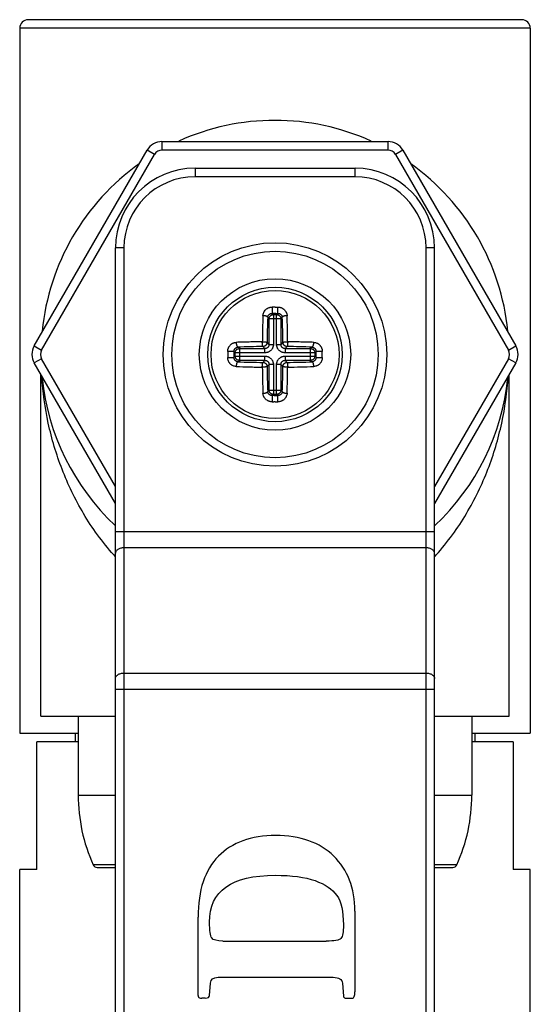
# Model space of a CAD drawing. Units: inches. Extents: x 9.48 to 12.4, y 4.52 to 14.01.
# Drawn here: x 10.34 to 11.54, y 11.7 to 14.01 of the extents above; entities that cross this region are included whole.
import ezdxf

# ---------------------------------------------------------------- set-up
doc = ezdxf.new("R2010")
doc.units = ezdxf.units.IN
doc.header["$LTSCALE"] = 1.21
doc.header["$MEASUREMENT"] = 0
doc.layers.get('0').update_dxf_attribs({"linetype": 'CONTINUOUS'})

msp = doc.modelspace()

# ---------------------------------------------------------------- linework, layer by layer
at = {"color": 7, "linetype": 'Continuous'}
for p, q in [((11.5177, 14.0139), (10.3577, 14.0139)), ((10.3377, 13.9939), (10.3377, 12.3374)), ((11.5377, 13.9939), (11.5377, 12.3374)), ((10.6721, 13.7274), (11.2033, 13.7274)), ((10.3719, 13.2474), (10.6375, 13.7074)), ((11.2379, 13.7074), (11.5035, 13.2474)), ((10.7497, 13.6649), (11.1257, 13.6649)), ((10.5627, 10.2884), (10.5627, 13.4779)), ((11.3127, 10.2884), (11.3127, 13.4779)), ((10.5627, 12.877), (10.3719, 13.2074)), ((11.5035, 13.2074), (11.3127, 12.877)), ((10.3877, 12.3774), (10.3877, 13.1801)), ((11.4877, 12.3774), (11.4877, 13.1801)), ((10.3877, 12.3774), (10.5627, 12.3774)), ((10.4752, 12.3774), (10.4752, 12.1924)), ((11.3127, 12.3774), (11.4877, 12.3774)), ((11.4002, 12.3774), (11.4002, 12.1924)), ((10.3377, 12.3374), (10.4752, 12.3374)), ((10.4677, 12.3374), (10.4677, 12.3174)), ((11.4002, 12.3374), (11.5377, 12.3374)), ((11.4077, 12.3374), (11.4077, 12.3174)), ((10.3777, 12.0174), (10.3777, 12.3174)), ((10.4752, 12.3174), (10.3777, 12.3174)), ((11.4977, 12.3174), (11.4002, 12.3174)), ((11.4977, 12.3174), (11.4977, 12.0174)), ((10.3377, 9.4774), (10.3377, 12.0174)), ((10.3777, 12.0174), (10.3377, 12.0174)), ((10.5195, 12.0224), (10.5627, 12.0224)), ((11.3127, 12.0224), (11.3559, 12.0224)), ((11.5377, 12.0174), (11.4977, 12.0174)), ((11.5377, 9.4774), (11.5377, 12.0174)), ((11.1252, 11.9194), (11.1252, 11.7299)), ((10.7572, 11.7217), (10.7569, 11.9054)), ((10.8154, 11.8494), (11.0579, 11.8494)), ((10.7839, 11.7219), (10.7862, 11.7507)), ((10.8039, 11.7642), (11.0742, 11.7642)), ((11.0962, 11.7504), (11.0984, 11.7197)), ((10.7737, 11.7154), (10.7654, 11.7154)), ((11.1027, 11.7154), (11.1204, 11.7154))]:
    msp.add_line(p, q, dxfattribs=at)
at = {"color": 9, "linetype": 'Continuous'}
for p, q in [((11.5377, 13.9939), (10.3377, 13.9939)), ((10.6721, 13.7274), (10.6721, 13.7074)), ((11.2033, 13.7074), (11.2033, 13.7274)), ((10.3892, 13.2374), (10.6548, 13.6974)), ((10.6548, 13.6974), (10.6375, 13.7074)), ((11.2033, 13.7074), (10.6721, 13.7074)), ((11.2379, 13.7074), (11.2206, 13.6974)), ((11.2206, 13.6974), (11.4862, 13.2374)), ((10.7497, 13.6649), (10.7497, 13.6449)), ((11.1257, 13.6449), (11.1257, 13.6649)), ((11.1257, 13.6449), (10.7497, 13.6449)), ((10.5827, 13.4779), (10.5627, 13.4779)), ((10.5827, 13.4779), (10.5827, 10.2884)), ((11.2927, 10.2884), (11.2927, 13.4779)), ((11.3127, 13.4779), (11.2927, 13.4779)), ((10.9339, 13.3212), (10.9311, 13.324)), ((10.9377, 13.3386), (10.94, 13.3386)), ((10.9399, 13.324), (10.9443, 13.324)), ((10.94, 13.3386), (10.9446, 13.3386)), ((10.9443, 13.324), (10.9415, 13.3212)), ((10.9205, 13.3147), (10.9239, 13.3113)), ((10.9239, 13.2512), (10.9239, 13.3113)), ((10.9515, 13.3113), (10.9239, 13.3113)), ((10.9339, 13.3212), (10.9339, 13.2512)), ((10.9339, 13.3212), (10.9415, 13.3212)), ((10.9415, 13.2512), (10.9415, 13.3212)), ((10.9515, 13.3113), (10.9549, 13.3147)), ((10.9515, 13.3113), (10.9515, 13.2512)), ((10.9239, 13.2512), (10.9191, 13.256)), ((10.9563, 13.256), (10.9515, 13.2512)), ((10.3719, 13.2474), (10.3892, 13.2374)), ((10.8411, 13.2341), (10.8439, 13.2313)), ((10.8439, 13.2236), (10.8439, 13.2313)), ((10.9139, 13.2313), (10.8439, 13.2313)), ((10.8539, 13.2412), (10.8504, 13.2447)), ((10.8539, 13.2412), (10.8539, 13.2136)), ((10.8539, 13.2412), (10.9139, 13.2412)), ((10.9092, 13.246), (10.9139, 13.2412)), ((10.9139, 13.2313), (10.9139, 13.2412)), ((10.9239, 13.2512), (10.9339, 13.2512)), ((10.9415, 13.2512), (10.9515, 13.2512)), ((10.9615, 13.2412), (10.9662, 13.246)), ((10.9615, 13.2412), (10.9615, 13.2313)), ((10.9615, 13.2412), (11.0215, 13.2412)), ((11.0315, 13.2313), (10.9615, 13.2313)), ((11.025, 13.2447), (11.0215, 13.2412)), ((11.0215, 13.2136), (11.0215, 13.2412)), ((11.0315, 13.2313), (11.0343, 13.2341)), ((11.0315, 13.2313), (11.0315, 13.2236)), ((11.4862, 13.2374), (11.5035, 13.2474)), ((10.3892, 13.2174), (10.3719, 13.2074)), ((10.5627, 12.917), (10.3892, 13.2174)), ((10.8439, 13.2236), (10.8411, 13.2208)), ((10.8439, 13.2236), (10.9139, 13.2236)), ((10.8504, 13.2102), (10.8539, 13.2136)), ((10.9139, 13.2136), (10.8539, 13.2136)), ((10.9139, 13.2136), (10.9092, 13.2089)), ((10.9139, 13.2136), (10.9139, 13.2236)), ((10.9615, 13.2236), (10.9615, 13.2136)), ((10.9615, 13.2236), (11.0315, 13.2236)), ((10.9662, 13.2089), (10.9615, 13.2136)), ((11.0215, 13.2136), (10.9615, 13.2136)), ((11.0215, 13.2136), (11.025, 13.2102)), ((11.0343, 13.2208), (11.0315, 13.2236)), ((11.4862, 13.2174), (11.3127, 12.917)), ((11.5035, 13.2074), (11.4862, 13.2174)), ((10.9191, 13.1989), (10.9239, 13.2037)), ((10.9239, 13.1436), (10.9239, 13.2037)), ((10.9339, 13.2037), (10.9239, 13.2037)), ((10.9339, 13.2037), (10.9339, 13.1336)), ((10.9415, 13.1336), (10.9415, 13.2037)), ((10.9515, 13.2037), (10.9415, 13.2037)), ((10.9515, 13.2037), (10.9515, 13.1436)), ((10.9515, 13.2037), (10.9563, 13.1989)), ((10.9239, 13.1436), (10.9205, 13.1402)), ((10.9239, 13.1436), (10.9515, 13.1436)), ((10.9549, 13.1402), (10.9515, 13.1436)), ((10.9308, 13.1163), (10.9353, 13.1162)), ((10.9311, 13.1309), (10.9339, 13.1336)), ((10.9354, 13.1309), (10.9311, 13.1309)), ((10.9415, 13.1336), (10.9339, 13.1336)), ((10.9377, 13.1162), (10.9353, 13.1162)), ((10.9415, 13.1336), (10.9443, 13.1309)), ((10.5627, 12.8118), (11.3127, 12.8118)), ((11.2927, 12.7732), (10.5827, 12.7732)), ((10.5827, 12.4789), (11.2927, 12.4789)), ((11.3127, 12.4404), (10.5627, 12.4404)), ((10.4752, 12.1924), (10.5627, 12.1924)), ((11.3127, 12.1924), (11.4002, 12.1924)), ((10.5627, 12.0283), (10.5104, 12.0283)), ((11.365, 12.0283), (11.3127, 12.0283))]:
    msp.add_line(p, q, dxfattribs=at)
at = {"color": 7, "linetype": 'Continuous'}
for radius in [0.2625, 0.1579]:
    msp.add_circle((10.9377, 13.2274), radius, dxfattribs=at)
at = {"color": 9, "linetype": 'Continuous'}
for radius in [0.2425, 0.1779, 0.1504]:
    msp.add_circle((10.9377, 13.2274), radius, dxfattribs=at)
at = {"color": 7, "linetype": 'Continuous'}
for centre, radius, start, end in [((10.3577, 13.9939), 0.02, 90, 180), ((11.5177, 13.9939), 0.02, 0, 90), ((10.9377, 13.2274), 0.55, 65.7105, 114.2985), ((10.6721, 13.6874), 0.04, 90, 150), ((11.2033, 13.6874), 0.04, 30, 90), ((10.9377, 13.2274), 0.55, 125.4566, 174.2553), ((10.9377, 13.2274), 0.55, 5.7558, 54.5293), ((10.7497, 13.4779), 0.187, 90, 180), ((11.1257, 13.4779), 0.187, 0, 90), ((10.4065, 13.2274), 0.04, 150, 210), ((11.4689, 13.2274), 0.04, 330, 30), ((10.9377, 13.2274), 0.55, 185.7558, 226.9042), ((10.9377, 13.2274), 0.55, 313.0958, 354.2553), ((10.8752, 12.1924), 0.4, 180, 204.2209), ((11.0002, 12.1924), 0.4, 335.7791, 360), ((10.5195, 12.0324), 0.01, 204.2209, 270), ((11.3559, 12.0324), 0.01, 270, 335.7791)]:
    msp.add_arc(centre, radius, start, end, dxfattribs=at)
at = {"color": 9, "linetype": 'Continuous'}
for centre, radius, start, end in [((10.6721, 13.6874), 0.02, 90, 150), ((11.2033, 13.6874), 0.02, 30, 90), ((10.7497, 13.4779), 0.167, 90, 180), ((11.1257, 13.4779), 0.167, 0, 90), ((10.9377, 10.8063), 2.5323, 90, 90.1563), ((11.2029, 13.335), 0.2722, 179.2353, 180.0298), ((10.9377, 10.8971), 2.4269, 89.9468, 90.1563), ((10.6561, 13.3349), 0.2885, 359.9927, 0.7423), ((10.9097, 13.2926), 0.026, 89.9997, 90.8378), ((13.2872, 13.231), 2.3682, 177.9732, 179.3945), ((8.5882, 13.231), 2.3682, 0.6055, 2.0268), ((10.9657, 13.2926), 0.0259, 89.1614, 90.0011), ((10.8725, 13.2554), 0.0259, 179.1614, 180.0011), ((10.9083, 13.178), 0.0792, 89.9997, 90.2742), ((10.9871, 13.2569), 0.0792, 179.7258, 180.0003), ((10.9671, 13.178), 0.0792, 89.7258, 90.0003), ((10.8882, 13.2569), 0.0792, 359.9997, 0.2742), ((11.0028, 13.2554), 0.026, 359.9997, 0.8378), ((10.4065, 13.2274), 0.02, 150, 210), ((10.8302, 12.9459), 0.2885, 89.9927, 90.7423), ((13.3619, 13.2274), 2.5354, 179.8438, 180.1562), ((13.2682, 13.2274), 2.4271, 179.8437, 180.1563), ((10.9342, 10.878), 2.3682, 90.6055, 92.0268), ((10.9412, 10.878), 2.3682, 87.9732, 89.3945), ((8.6071, 13.2274), 2.4271, 359.8437, 0.1563), ((11.0453, 12.9622), 0.2722, 89.2353, 90.0298), ((8.5178, 13.2274), 2.5311, 359.8436, 0.1564), ((11.4689, 13.2274), 0.02, 330, 30), ((10.8301, 13.4927), 0.2722, 269.2353, 270.0298), ((10.9342, 15.5769), 2.3682, 267.9732, 269.3945), ((10.9412, 15.5769), 2.3682, 270.6055, 272.0268), ((11.0451, 13.509), 0.2885, 269.9927, 270.7423), ((10.8726, 13.1995), 0.026, 179.9997, 180.8378), ((10.9871, 13.198), 0.0792, 179.9997, 180.2742), ((10.9083, 13.2769), 0.0792, 269.7258, 270.0003), ((13.381, 13.2238), 2.4733, 180.6052, 182.0254), ((13.2872, 13.2239), 2.3682, 180.6055, 182.0268), ((8.5882, 13.2239), 2.3682, 357.9732, 359.3945), ((10.9671, 13.2769), 0.0792, 269.9997, 270.2742), ((10.9414, 15.6677), 2.4701, 270.6043, 272.0263), ((10.8882, 13.198), 0.0792, 359.7258, 0.0003), ((11.0029, 13.1995), 0.0259, 359.1614, 0.0011), ((10.9097, 13.1623), 0.0259, 269.1614, 270.0011), ((11.2192, 13.12), 0.2885, 179.9927, 180.7423), ((10.9377, 15.5578), 2.4269, 269.9468, 270.1563), ((10.9377, 15.6492), 2.5329, 270, 270.1563), ((10.6724, 13.1199), 0.2722, 359.2353, 0.0298), ((10.9657, 13.1623), 0.026, 269.9997, 270.8378), ((11.008, 13.1563), 0.6015, 221.6531, 222.2034), ((10.8673, 13.1563), 0.6015, 317.7966, 318.3469)]:
    msp.add_arc(centre, radius, start, end, dxfattribs=at)
for points, knots in [([(10.9093, 13.3185), (10.9094, 13.3198), (10.9097, 13.3224), (10.9108, 13.3255), (10.912, 13.3279), (10.9134, 13.3301), (10.9152, 13.3322), (10.9172, 13.3339), (10.9189, 13.3351), (10.9207, 13.3362), (10.9226, 13.3371), (10.9246, 13.3378), (10.9266, 13.3383), (10.9287, 13.3386), (10.9301, 13.3386), (10.9308, 13.3386)], [0, 0, 0, 0, 0.119911, 0.240886, 0.301921, 0.36336, 0.487471, 0.550311, 0.613597, 0.677295, 0.741373, 0.805782, 0.870478, 0.935299, 1, 1, 1, 1]), ([(10.9205, 13.3147), (10.9205, 13.3153), (10.9207, 13.3162), (10.921, 13.3174), (10.9215, 13.3185), (10.9224, 13.3199), (10.9235, 13.321), (10.9245, 13.3219), (10.9256, 13.3226), (10.9271, 13.3234), (10.929, 13.3239), (10.9304, 13.324), (10.9311, 13.324)], [0, 0, 0, 0, 0.11679, 0.17592, 0.235594, 0.356637, 0.480434, 0.543577, 0.607464, 0.736967, 0.868304, 1, 1, 1, 1]), ([(10.9308, 13.3349), (10.9308, 13.3342), (10.9308, 13.3329), (10.9308, 13.3309), (10.9308, 13.3293), (10.9308, 13.3281), (10.9309, 13.3273), (10.9309, 13.3266), (10.9309, 13.326), (10.9309, 13.3254), (10.931, 13.325), (10.931, 13.3246), (10.931, 13.3244), (10.931, 13.3242), (10.9311, 13.3241), (10.9311, 13.324), (10.9311, 13.324)], [0, 0, 0, 0, 0.181565, 0.365882, 0.541429, 0.622382, 0.696916, 0.763818, 0.822626, 0.873068, 0.914876, 0.947928, 0.972701, 0.989832, 0.995741, 1, 1, 1, 1]), ([(10.9443, 13.324), (10.9443, 13.324), (10.9443, 13.3241), (10.9443, 13.3242), (10.9444, 13.3244), (10.9444, 13.3246), (10.9444, 13.325), (10.9445, 13.3254), (10.9445, 13.326), (10.9445, 13.3266), (10.9445, 13.3273), (10.9446, 13.3281), (10.9446, 13.3293), (10.9446, 13.3309), (10.9446, 13.3329), (10.9446, 13.3342), (10.9446, 13.3349)], [0, 0, 0, 0, 0.004259, 0.010168, 0.027299, 0.052073, 0.085125, 0.126932, 0.177375, 0.236183, 0.303085, 0.37762, 0.458573, 0.63412, 0.818436, 1, 1, 1, 1]), ([(10.9443, 13.324), (10.945, 13.324), (10.9464, 13.3239), (10.9483, 13.3234), (10.9498, 13.3226), (10.9509, 13.3219), (10.9519, 13.321), (10.953, 13.3199), (10.9538, 13.3185), (10.9543, 13.3174), (10.9547, 13.3162), (10.9549, 13.3153), (10.9549, 13.3147)], [0, 0, 0, 0, 0.131663, 0.26298, 0.39243, 0.456289, 0.519416, 0.643234, 0.76434, 0.824047, 0.883202, 1, 1, 1, 1]), ([(10.9446, 13.3386), (10.9453, 13.3386), (10.9467, 13.3386), (10.9488, 13.3383), (10.9508, 13.3378), (10.9528, 13.3371), (10.9547, 13.3362), (10.9571, 13.3348), (10.9597, 13.3327), (10.962, 13.3301), (10.9634, 13.3279), (10.9643, 13.3261), (10.965, 13.3243), (10.9658, 13.3218), (10.966, 13.3198), (10.9661, 13.3185)], [0, 0, 0, 0, 0.064693, 0.129493, 0.194163, 0.258565, 0.322649, 0.386354, 0.512343, 0.636477, 0.697927, 0.758957, 0.819643, 0.880065, 1, 1, 1, 1]), ([(10.9093, 13.3185), (10.9092, 13.3161), (10.9091, 13.3123), (10.909, 13.3074), (10.9088, 13.303), (10.9087, 13.2979), (10.9085, 13.2922), (10.9084, 13.2865), (10.9083, 13.2807), (10.9082, 13.2749), (10.9081, 13.269), (10.908, 13.2631), (10.9079, 13.2592), (10.9079, 13.2572)], [0, 0, 0, 0, 0.120706, 0.181629, 0.242909, 0.335466, 0.428737, 0.522659, 0.61717, 0.712218, 0.80775, 0.903702, 1, 1, 1, 1]), ([(10.9205, 13.3147), (10.9204, 13.3148), (10.9204, 13.315), (10.9202, 13.3154), (10.9199, 13.3157), (10.9196, 13.3161), (10.9191, 13.3164), (10.9186, 13.3167), (10.9179, 13.317), (10.9172, 13.3173), (10.9164, 13.3176), (10.9152, 13.3179), (10.9136, 13.3183), (10.9117, 13.3185), (10.9104, 13.3185), (10.9097, 13.3185)], [0, 0, 0, 0, 0.027794, 0.058954, 0.094441, 0.135186, 0.181946, 0.234892, 0.293978, 0.359114, 0.430039, 0.505849, 0.667629, 0.835437, 1, 1, 1, 1]), ([(10.9239, 13.3113), (10.9239, 13.3119), (10.924, 13.3129), (10.9243, 13.3142), (10.9248, 13.3154), (10.9255, 13.3168), (10.9268, 13.3183), (10.9283, 13.3196), (10.9297, 13.3204), (10.931, 13.3208), (10.9322, 13.3211), (10.9332, 13.3212), (10.9339, 13.3212)], [0, 0, 0, 0, 0.124654, 0.187255, 0.249852, 0.374886, 0.5, 0.625114, 0.750148, 0.812745, 0.875346, 1, 1, 1, 1]), ([(10.9415, 13.3212), (10.9422, 13.3212), (10.9432, 13.3211), (10.9444, 13.3208), (10.9456, 13.3204), (10.9471, 13.3196), (10.9486, 13.3183), (10.9498, 13.3168), (10.9506, 13.3154), (10.9511, 13.3142), (10.9514, 13.3129), (10.9515, 13.3119), (10.9515, 13.3113)], [0, 0, 0, 0, 0.124654, 0.187255, 0.249852, 0.374886, 0.5, 0.625114, 0.750148, 0.812745, 0.875346, 1, 1, 1, 1]), ([(10.9657, 13.3185), (10.965, 13.3185), (10.9637, 13.3185), (10.9617, 13.3183), (10.9602, 13.3179), (10.959, 13.3176), (10.9582, 13.3173), (10.9575, 13.317), (10.9568, 13.3167), (10.9563, 13.3164), (10.9558, 13.3161), (10.9555, 13.3157), (10.9552, 13.3154), (10.955, 13.315), (10.9549, 13.3148), (10.9549, 13.3147)], [0, 0, 0, 0, 0.164562, 0.33237, 0.49415, 0.56996, 0.640884, 0.706021, 0.765107, 0.818053, 0.864813, 0.905559, 0.941046, 0.972206, 1, 1, 1, 1]), ([(10.9675, 13.2572), (10.9674, 13.2599), (10.9674, 13.2638), (10.9673, 13.269), (10.9672, 13.2736), (10.9672, 13.2787), (10.967, 13.2846), (10.9669, 13.2903), (10.9668, 13.296), (10.9666, 13.3017), (10.9664, 13.3092), (10.9662, 13.3148), (10.9661, 13.3185)], [0, 0, 0, 0, 0.128324, 0.19225, 0.255989, 0.351204, 0.4459, 0.540024, 0.63352, 0.726322, 0.818372, 1, 1, 1, 1]), ([(10.8265, 13.2344), (10.8265, 13.2351), (10.8266, 13.2365), (10.8269, 13.2385), (10.8274, 13.2406), (10.8281, 13.2425), (10.829, 13.2444), (10.8303, 13.2468), (10.8325, 13.2495), (10.835, 13.2517), (10.8373, 13.2532), (10.839, 13.2541), (10.8409, 13.2548), (10.8434, 13.2555), (10.8453, 13.2558), (10.8466, 13.2558)], [0, 0, 0, 0, 0.064693, 0.129493, 0.194163, 0.258565, 0.322649, 0.386355, 0.512343, 0.636477, 0.697927, 0.758957, 0.819643, 0.880065, 1, 1, 1, 1]), ([(10.9079, 13.2572), (10.9027, 13.2572), (10.8923, 13.257), (10.8768, 13.2567), (10.8616, 13.2563), (10.8516, 13.256), (10.8466, 13.2558)], [0, 0, 0, 0, 0.25597, 0.508692, 0.757065, 1, 1, 1, 1]), ([(10.8466, 13.2554), (10.8466, 13.2548), (10.8467, 13.2535), (10.8469, 13.2515), (10.8472, 13.2499), (10.8475, 13.2487), (10.8478, 13.2479), (10.8481, 13.2472), (10.8484, 13.2466), (10.8488, 13.246), (10.8491, 13.2456), (10.8494, 13.2452), (10.8498, 13.245), (10.8501, 13.2448), (10.8503, 13.2447), (10.8504, 13.2447)], [0, 0, 0, 0, 0.164562, 0.33237, 0.49415, 0.56996, 0.640884, 0.706021, 0.765107, 0.818053, 0.864813, 0.905559, 0.941046, 0.972206, 1, 1, 1, 1]), ([(10.9092, 13.246), (10.9091, 13.246), (10.9091, 13.2461), (10.909, 13.2462), (10.909, 13.2463), (10.9089, 13.2464), (10.9088, 13.2467), (10.9087, 13.2471), (10.9086, 13.2476), (10.9084, 13.2484), (10.9083, 13.2496), (10.9081, 13.2512), (10.908, 13.253), (10.9079, 13.2549), (10.9079, 13.2562), (10.9079, 13.2569)], [0, 0, 0, 0, 0.00743, 0.016459, 0.027262, 0.039925, 0.070963, 0.109662, 0.155793, 0.208996, 0.334854, 0.482642, 0.646938, 0.821775, 1, 1, 1, 1]), ([(10.9083, 13.2572), (10.9089, 13.2572), (10.9102, 13.2572), (10.9121, 13.2571), (10.9139, 13.257), (10.9155, 13.2569), (10.9167, 13.2567), (10.9175, 13.2566), (10.918, 13.2565), (10.9184, 13.2564), (10.9187, 13.2563), (10.9189, 13.2562), (10.919, 13.2561), (10.9191, 13.2561), (10.9191, 13.256), (10.9191, 13.256)], [0, 0, 0, 0, 0.178225, 0.353062, 0.517358, 0.665146, 0.791004, 0.844206, 0.890337, 0.929036, 0.960074, 0.972737, 0.98354, 0.99257, 1, 1, 1, 1]), ([(10.9191, 13.256), (10.9191, 13.2553), (10.919, 13.2544), (10.9187, 13.2531), (10.9182, 13.2519), (10.9175, 13.2504), (10.9162, 13.2489), (10.9147, 13.2477), (10.9133, 13.2469), (10.912, 13.2465), (10.9108, 13.2461), (10.9098, 13.246), (10.9092, 13.246)], [0, 0, 0, 0, 0.124654, 0.187255, 0.249852, 0.374886, 0.5, 0.625114, 0.750148, 0.812745, 0.875346, 1, 1, 1, 1]), ([(10.9563, 13.256), (10.9563, 13.256), (10.9563, 13.2561), (10.9564, 13.2561), (10.9565, 13.2562), (10.9567, 13.2563), (10.957, 13.2564), (10.9574, 13.2565), (10.9579, 13.2566), (10.9587, 13.2567), (10.9599, 13.2569), (10.9615, 13.257), (10.9633, 13.2571), (10.9651, 13.2572), (10.9664, 13.2572), (10.9671, 13.2572)], [0, 0, 0, 0, 0.00743, 0.016459, 0.027262, 0.039925, 0.070963, 0.109662, 0.155793, 0.208996, 0.334854, 0.482642, 0.646938, 0.821775, 1, 1, 1, 1]), ([(10.9662, 13.246), (10.9656, 13.246), (10.9646, 13.2461), (10.9633, 13.2465), (10.9621, 13.2469), (10.9607, 13.2477), (10.9592, 13.2489), (10.9579, 13.2504), (10.9571, 13.2519), (10.9567, 13.2531), (10.9564, 13.2544), (10.9563, 13.2553), (10.9563, 13.256)], [0, 0, 0, 0, 0.124654, 0.187255, 0.249852, 0.374886, 0.5, 0.625114, 0.750148, 0.812745, 0.875346, 1, 1, 1, 1]), ([(10.9675, 13.2569), (10.9675, 13.2562), (10.9675, 13.2549), (10.9674, 13.253), (10.9673, 13.2512), (10.9671, 13.2496), (10.967, 13.2484), (10.9668, 13.2476), (10.9667, 13.2471), (10.9666, 13.2467), (10.9665, 13.2464), (10.9664, 13.2463), (10.9664, 13.2462), (10.9663, 13.2461), (10.9663, 13.246), (10.9662, 13.246)], [0, 0, 0, 0, 0.178225, 0.353062, 0.517358, 0.665146, 0.791004, 0.844206, 0.890337, 0.929036, 0.960074, 0.972737, 0.98354, 0.99257, 1, 1, 1, 1]), ([(11.0288, 13.2558), (11.0238, 13.256), (11.0138, 13.2563), (10.9986, 13.2567), (10.9831, 13.257), (10.9727, 13.2572), (10.9675, 13.2572)], [0, 0, 0, 0, 0.242935, 0.491308, 0.74403, 1, 1, 1, 1]), ([(11.025, 13.2447), (11.0251, 13.2447), (11.0253, 13.2448), (11.0256, 13.245), (11.026, 13.2452), (11.0263, 13.2456), (11.0266, 13.246), (11.027, 13.2466), (11.0273, 13.2472), (11.0276, 13.2479), (11.0278, 13.2487), (11.0282, 13.2499), (11.0285, 13.2515), (11.0287, 13.2535), (11.0288, 13.2548), (11.0288, 13.2554)], [0, 0, 0, 0, 0.027794, 0.058954, 0.094441, 0.135186, 0.181946, 0.234892, 0.293978, 0.359114, 0.430039, 0.505849, 0.667629, 0.835437, 1, 1, 1, 1]), ([(11.0288, 13.2558), (11.0301, 13.2558), (11.0327, 13.2554), (11.0358, 13.2544), (11.0381, 13.2532), (11.0404, 13.2517), (11.0424, 13.2499), (11.0442, 13.2479), (11.0454, 13.2462), (11.0464, 13.2444), (11.0473, 13.2426), (11.048, 13.2406), (11.0485, 13.2385), (11.0488, 13.2365), (11.0489, 13.2351), (11.0489, 13.2344)], [0, 0, 0, 0, 0.119911, 0.240887, 0.301922, 0.36336, 0.487471, 0.550311, 0.613597, 0.677295, 0.741373, 0.805782, 0.870478, 0.935299, 1, 1, 1, 1]), ([(10.8411, 13.2341), (10.8411, 13.2341), (10.8411, 13.2341), (10.841, 13.2341), (10.8408, 13.2341), (10.8405, 13.2342), (10.8402, 13.2342), (10.8397, 13.2342), (10.8392, 13.2342), (10.8385, 13.2343), (10.8378, 13.2343), (10.837, 13.2343), (10.8358, 13.2343), (10.8342, 13.2344), (10.8323, 13.2344), (10.8309, 13.2344), (10.8303, 13.2344)], [0, 0, 0, 0, 0.004259, 0.010168, 0.027299, 0.052073, 0.085125, 0.126932, 0.177375, 0.236183, 0.303085, 0.37762, 0.458573, 0.63412, 0.818436, 1, 1, 1, 1]), ([(10.8411, 13.2341), (10.8411, 13.2348), (10.8412, 13.2361), (10.8418, 13.2381), (10.8425, 13.2396), (10.8433, 13.2407), (10.8441, 13.2417), (10.8453, 13.2428), (10.8466, 13.2436), (10.8478, 13.2441), (10.8489, 13.2445), (10.8498, 13.2446), (10.8504, 13.2447)], [0, 0, 0, 0, 0.131663, 0.26298, 0.39243, 0.456289, 0.519416, 0.643234, 0.76434, 0.824047, 0.883202, 1, 1, 1, 1]), ([(10.8439, 13.2313), (10.8439, 13.2319), (10.844, 13.2329), (10.8443, 13.2342), (10.8448, 13.2354), (10.8455, 13.2368), (10.8468, 13.2383), (10.8483, 13.2396), (10.8497, 13.2404), (10.851, 13.2408), (10.8522, 13.2411), (10.8532, 13.2412), (10.8539, 13.2412)], [0, 0, 0, 0, 0.124654, 0.187255, 0.249852, 0.374886, 0.5, 0.625114, 0.750148, 0.812745, 0.875346, 1, 1, 1, 1]), ([(10.9239, 13.2512), (10.9239, 13.2506), (10.9238, 13.2492), (10.9232, 13.2474), (10.9223, 13.2456), (10.9211, 13.2441), (10.9195, 13.2428), (10.9178, 13.2419), (10.9159, 13.2414), (10.9146, 13.2412), (10.9139, 13.2412)], [0, 0, 0, 0, 0.125263, 0.250325, 0.375128, 0.499804, 0.624535, 0.749458, 0.874653, 1, 1, 1, 1]), ([(10.9339, 13.2512), (10.9339, 13.2499), (10.9337, 13.2479), (10.933, 13.2454), (10.9324, 13.2436), (10.9315, 13.2418), (10.9302, 13.2396), (10.9281, 13.237), (10.9256, 13.2349), (10.9233, 13.2336), (10.9216, 13.2328), (10.9197, 13.2321), (10.9172, 13.2315), (10.9152, 13.2313), (10.9139, 13.2313)], [0, 0, 0, 0, 0.124913, 0.187505, 0.250033, 0.312532, 0.375039, 0.499962, 0.624947, 0.687499, 0.750029, 0.812564, 0.875132, 1, 1, 1, 1]), ([(10.9615, 13.2313), (10.9602, 13.2313), (10.9582, 13.2315), (10.9557, 13.2321), (10.9538, 13.2328), (10.952, 13.2336), (10.9498, 13.2349), (10.9473, 13.237), (10.9452, 13.2396), (10.9438, 13.2418), (10.943, 13.2436), (10.9424, 13.2454), (10.9417, 13.2479), (10.9415, 13.2499), (10.9415, 13.2512)], [0, 0, 0, 0, 0.124913, 0.187505, 0.250033, 0.312532, 0.375039, 0.499962, 0.624947, 0.687499, 0.750029, 0.812564, 0.875132, 1, 1, 1, 1]), ([(10.9615, 13.2412), (10.9608, 13.2412), (10.9595, 13.2414), (10.9576, 13.2419), (10.9559, 13.2428), (10.9543, 13.2441), (10.9531, 13.2456), (10.9522, 13.2473), (10.9516, 13.2492), (10.9515, 13.2506), (10.9515, 13.2512)], [0, 0, 0, 0, 0.125263, 0.250325, 0.375128, 0.499804, 0.624535, 0.749458, 0.874653, 1, 1, 1, 1]), ([(11.0215, 13.2412), (11.0222, 13.2412), (11.0232, 13.2411), (11.0244, 13.2408), (11.0256, 13.2404), (11.0271, 13.2396), (11.0286, 13.2383), (11.0298, 13.2368), (11.0306, 13.2354), (11.0311, 13.2342), (11.0314, 13.2329), (11.0315, 13.2319), (11.0315, 13.2313)], [0, 0, 0, 0, 0.124654, 0.187255, 0.249852, 0.374886, 0.5, 0.625114, 0.750148, 0.812745, 0.875346, 1, 1, 1, 1]), ([(11.025, 13.2447), (11.0256, 13.2446), (11.0265, 13.2445), (11.0276, 13.2441), (11.0288, 13.2436), (11.0301, 13.2428), (11.0313, 13.2417), (11.0321, 13.2407), (11.0328, 13.2396), (11.0336, 13.2381), (11.0341, 13.2361), (11.0343, 13.2348), (11.0343, 13.2341)], [0, 0, 0, 0, 0.116791, 0.17592, 0.235595, 0.356639, 0.480435, 0.543578, 0.607465, 0.736968, 0.868304, 1, 1, 1, 1]), ([(11.0451, 13.2344), (11.0445, 13.2344), (11.0431, 13.2344), (11.0412, 13.2344), (11.0396, 13.2343), (11.0384, 13.2343), (11.0376, 13.2343), (11.0369, 13.2343), (11.0362, 13.2342), (11.0357, 13.2342), (11.0352, 13.2342), (11.0349, 13.2342), (11.0346, 13.2341), (11.0344, 13.2341), (11.0343, 13.2341), (11.0343, 13.2341), (11.0343, 13.2341)], [0, 0, 0, 0, 0.181565, 0.365882, 0.541429, 0.622382, 0.696916, 0.763818, 0.822626, 0.873068, 0.914876, 0.947928, 0.972701, 0.989832, 0.995741, 1, 1, 1, 1]), ([(10.8466, 13.1991), (10.8453, 13.1991), (10.8427, 13.1995), (10.8396, 13.2005), (10.8373, 13.2017), (10.835, 13.2032), (10.833, 13.205), (10.8312, 13.207), (10.83, 13.2087), (10.829, 13.2105), (10.8281, 13.2123), (10.8274, 13.2143), (10.8269, 13.2164), (10.8266, 13.2184), (10.8265, 13.2198), (10.8265, 13.2205)], [0, 0, 0, 0, 0.119911, 0.240887, 0.301922, 0.36336, 0.487471, 0.550311, 0.613597, 0.677295, 0.741373, 0.805782, 0.870478, 0.935299, 1, 1, 1, 1]), ([(10.8303, 13.2205), (10.8309, 13.2205), (10.8323, 13.2205), (10.8342, 13.2205), (10.8358, 13.2206), (10.837, 13.2206), (10.8378, 13.2206), (10.8385, 13.2206), (10.8392, 13.2207), (10.8397, 13.2207), (10.8402, 13.2207), (10.8405, 13.2207), (10.8408, 13.2208), (10.841, 13.2208), (10.8411, 13.2208), (10.8411, 13.2208), (10.8411, 13.2208)], [0, 0, 0, 0, 0.181565, 0.365882, 0.541429, 0.622382, 0.696916, 0.763818, 0.822626, 0.873068, 0.914876, 0.947928, 0.972701, 0.989832, 0.995741, 1, 1, 1, 1]), ([(10.8504, 13.2102), (10.8498, 13.2103), (10.8489, 13.2104), (10.8478, 13.2108), (10.8466, 13.2113), (10.8453, 13.2121), (10.8441, 13.2132), (10.8433, 13.2142), (10.8425, 13.2153), (10.8418, 13.2168), (10.8412, 13.2188), (10.8411, 13.2201), (10.8411, 13.2208)], [0, 0, 0, 0, 0.116791, 0.17592, 0.235595, 0.356639, 0.480435, 0.543578, 0.607465, 0.736968, 0.868304, 1, 1, 1, 1]), ([(10.8539, 13.2136), (10.8532, 13.2137), (10.8522, 13.2138), (10.851, 13.2141), (10.8497, 13.2145), (10.8483, 13.2153), (10.8468, 13.2165), (10.8455, 13.2181), (10.8448, 13.2195), (10.8443, 13.2207), (10.844, 13.222), (10.8439, 13.223), (10.8439, 13.2236)], [0, 0, 0, 0, 0.124654, 0.187255, 0.249852, 0.374886, 0.5, 0.625114, 0.750148, 0.812745, 0.875346, 1, 1, 1, 1]), ([(10.8504, 13.2102), (10.8503, 13.2102), (10.8501, 13.2101), (10.8498, 13.2099), (10.8494, 13.2097), (10.8491, 13.2093), (10.8488, 13.2089), (10.8484, 13.2083), (10.8481, 13.2077), (10.8478, 13.207), (10.8475, 13.2062), (10.8472, 13.205), (10.8469, 13.2034), (10.8467, 13.2014), (10.8466, 13.2001), (10.8466, 13.1995)], [0, 0, 0, 0, 0.027794, 0.058954, 0.094441, 0.135186, 0.181946, 0.234892, 0.293978, 0.359114, 0.430039, 0.505849, 0.667629, 0.835437, 1, 1, 1, 1]), ([(10.9079, 13.198), (10.9079, 13.1987), (10.9079, 13.2), (10.908, 13.2019), (10.9081, 13.2037), (10.9083, 13.2053), (10.9084, 13.2065), (10.9086, 13.2073), (10.9087, 13.2078), (10.9088, 13.2082), (10.9089, 13.2085), (10.909, 13.2086), (10.909, 13.2087), (10.9091, 13.2088), (10.9091, 13.2089), (10.9092, 13.2089)], [0, 0, 0, 0, 0.178225, 0.353062, 0.517358, 0.665146, 0.791004, 0.844206, 0.890337, 0.929036, 0.960074, 0.972737, 0.98354, 0.99257, 1, 1, 1, 1]), ([(10.9092, 13.2089), (10.9098, 13.2089), (10.9108, 13.2088), (10.912, 13.2084), (10.9133, 13.208), (10.9147, 13.2072), (10.9162, 13.206), (10.9175, 13.2045), (10.9182, 13.203), (10.9187, 13.2018), (10.919, 13.2005), (10.9191, 13.1996), (10.9191, 13.1989)], [0, 0, 0, 0, 0.124654, 0.187255, 0.249852, 0.374886, 0.5, 0.625114, 0.750148, 0.812745, 0.875346, 1, 1, 1, 1]), ([(10.9139, 13.2236), (10.9152, 13.2236), (10.9172, 13.2234), (10.9197, 13.2228), (10.9216, 13.2221), (10.9233, 13.2213), (10.9256, 13.22), (10.9281, 13.2179), (10.9302, 13.2153), (10.9315, 13.2131), (10.9324, 13.2113), (10.933, 13.2095), (10.9337, 13.2069), (10.9339, 13.205), (10.9339, 13.2037)], [0, 0, 0, 0, 0.124913, 0.187505, 0.250033, 0.312532, 0.375039, 0.499962, 0.624947, 0.687499, 0.750029, 0.812564, 0.875132, 1, 1, 1, 1]), ([(10.9139, 13.2136), (10.9146, 13.2137), (10.9159, 13.2135), (10.9178, 13.213), (10.9195, 13.2121), (10.9211, 13.2108), (10.9223, 13.2093), (10.9232, 13.2075), (10.9238, 13.2057), (10.9239, 13.2043), (10.9239, 13.2037)], [0, 0, 0, 0, 0.125263, 0.250325, 0.375128, 0.499804, 0.624535, 0.749458, 0.874653, 1, 1, 1, 1]), ([(10.9415, 13.2037), (10.9415, 13.205), (10.9417, 13.207), (10.9424, 13.2095), (10.943, 13.2113), (10.9438, 13.2131), (10.9452, 13.2153), (10.9473, 13.2179), (10.9498, 13.22), (10.952, 13.2213), (10.9538, 13.2221), (10.9557, 13.2228), (10.9582, 13.2234), (10.9602, 13.2236), (10.9615, 13.2236)], [0, 0, 0, 0, 0.124913, 0.187505, 0.250033, 0.312532, 0.375039, 0.499962, 0.624947, 0.687499, 0.750029, 0.812564, 0.875132, 1, 1, 1, 1]), ([(10.9515, 13.2037), (10.9515, 13.2043), (10.9516, 13.2057), (10.9522, 13.2075), (10.9531, 13.2093), (10.9543, 13.2108), (10.9559, 13.2121), (10.9576, 13.213), (10.9595, 13.2135), (10.9608, 13.2137), (10.9615, 13.2136)], [0, 0, 0, 0, 0.125263, 0.250325, 0.375128, 0.499804, 0.624535, 0.749458, 0.874653, 1, 1, 1, 1]), ([(10.9563, 13.1989), (10.9563, 13.1996), (10.9564, 13.2005), (10.9567, 13.2018), (10.9571, 13.203), (10.9579, 13.2045), (10.9592, 13.206), (10.9607, 13.2072), (10.9621, 13.208), (10.9633, 13.2084), (10.9646, 13.2088), (10.9656, 13.2089), (10.9662, 13.2089)], [0, 0, 0, 0, 0.124654, 0.187255, 0.249852, 0.374886, 0.5, 0.625114, 0.750148, 0.812745, 0.875346, 1, 1, 1, 1]), ([(10.9662, 13.2089), (10.9663, 13.2089), (10.9663, 13.2088), (10.9664, 13.2087), (10.9664, 13.2086), (10.9665, 13.2085), (10.9666, 13.2082), (10.9667, 13.2078), (10.9668, 13.2073), (10.967, 13.2065), (10.9671, 13.2053), (10.9673, 13.2037), (10.9674, 13.2019), (10.9675, 13.2), (10.9675, 13.1987), (10.9675, 13.198)], [0, 0, 0, 0, 0.00743, 0.016459, 0.027262, 0.039925, 0.070963, 0.109662, 0.155793, 0.208996, 0.334854, 0.482642, 0.646938, 0.821775, 1, 1, 1, 1]), ([(11.0315, 13.2236), (11.0315, 13.223), (11.0314, 13.222), (11.0311, 13.2207), (11.0306, 13.2195), (11.0298, 13.2181), (11.0286, 13.2165), (11.0271, 13.2153), (11.0256, 13.2145), (11.0244, 13.2141), (11.0232, 13.2138), (11.0222, 13.2137), (11.0215, 13.2136)], [0, 0, 0, 0, 0.124654, 0.187255, 0.249852, 0.374886, 0.5, 0.625114, 0.750148, 0.812745, 0.875346, 1, 1, 1, 1]), ([(11.0343, 13.2208), (11.0343, 13.2201), (11.0341, 13.2188), (11.0336, 13.2168), (11.0328, 13.2153), (11.0321, 13.2142), (11.0313, 13.2132), (11.0301, 13.2121), (11.0288, 13.2113), (11.0276, 13.2108), (11.0265, 13.2104), (11.0256, 13.2103), (11.025, 13.2102)], [0, 0, 0, 0, 0.131663, 0.26298, 0.39243, 0.456289, 0.519416, 0.643234, 0.76434, 0.824047, 0.883202, 1, 1, 1, 1]), ([(11.0288, 13.1995), (11.0288, 13.2001), (11.0287, 13.2014), (11.0285, 13.2034), (11.0282, 13.205), (11.0278, 13.2062), (11.0276, 13.207), (11.0273, 13.2077), (11.027, 13.2083), (11.0266, 13.2089), (11.0263, 13.2093), (11.026, 13.2097), (11.0256, 13.2099), (11.0253, 13.2101), (11.0251, 13.2102), (11.025, 13.2102)], [0, 0, 0, 0, 0.164562, 0.33237, 0.49415, 0.56996, 0.640884, 0.706021, 0.765107, 0.818053, 0.864813, 0.905559, 0.941046, 0.972206, 1, 1, 1, 1]), ([(11.0489, 13.2205), (11.0489, 13.2198), (11.0488, 13.2184), (11.0485, 13.2164), (11.048, 13.2143), (11.0473, 13.2123), (11.0464, 13.2105), (11.045, 13.2081), (11.0429, 13.2054), (11.0404, 13.2032), (11.0381, 13.2017), (11.0363, 13.2008), (11.0345, 13.2001), (11.032, 13.1994), (11.0301, 13.1991), (11.0288, 13.1991)], [0, 0, 0, 0, 0.064693, 0.129493, 0.194163, 0.258565, 0.322649, 0.386355, 0.512343, 0.636477, 0.697927, 0.758957, 0.819643, 0.880065, 1, 1, 1, 1]), ([(11.0343, 13.2208), (11.0343, 13.2208), (11.0343, 13.2208), (11.0344, 13.2208), (11.0346, 13.2208), (11.0349, 13.2207), (11.0352, 13.2207), (11.0357, 13.2207), (11.0362, 13.2207), (11.0369, 13.2206), (11.0376, 13.2206), (11.0384, 13.2206), (11.0396, 13.2206), (11.0412, 13.2205), (11.0431, 13.2205), (11.0445, 13.2205), (11.0451, 13.2205)], [0, 0, 0, 0, 0.004259, 0.010168, 0.027299, 0.052073, 0.085125, 0.126932, 0.177375, 0.236183, 0.303085, 0.37762, 0.458573, 0.63412, 0.818436, 1, 1, 1, 1]), ([(10.8466, 13.1991), (10.8567, 13.1987), (10.8719, 13.1983), (10.8923, 13.1979), (10.9027, 13.1977), (10.9079, 13.1977)], [0, 0, 0, 0, 0.491303, 0.744036, 1, 1, 1, 1]), ([(10.9191, 13.1989), (10.9191, 13.1989), (10.9191, 13.1988), (10.919, 13.1988), (10.9189, 13.1987), (10.9187, 13.1986), (10.9184, 13.1985), (10.918, 13.1984), (10.9175, 13.1983), (10.9167, 13.1982), (10.9155, 13.198), (10.9139, 13.1979), (10.9121, 13.1977), (10.9102, 13.1977), (10.9089, 13.1977), (10.9083, 13.1977)], [0, 0, 0, 0, 0.00743, 0.016459, 0.027262, 0.039925, 0.070963, 0.109662, 0.155793, 0.208996, 0.334854, 0.482642, 0.646938, 0.821775, 1, 1, 1, 1]), ([(10.9671, 13.1977), (10.9664, 13.1977), (10.9651, 13.1977), (10.9633, 13.1977), (10.9615, 13.1979), (10.9599, 13.198), (10.9587, 13.1982), (10.9579, 13.1983), (10.9574, 13.1984), (10.957, 13.1985), (10.9567, 13.1986), (10.9565, 13.1987), (10.9564, 13.1988), (10.9563, 13.1988), (10.9563, 13.1989), (10.9563, 13.1989)], [0, 0, 0, 0, 0.178225, 0.353062, 0.517358, 0.665146, 0.791004, 0.844206, 0.890337, 0.929036, 0.960074, 0.972737, 0.98354, 0.99257, 1, 1, 1, 1]), ([(10.9661, 13.1364), (10.9664, 13.1464), (10.9669, 13.1616), (10.9673, 13.182), (10.9674, 13.1924), (10.9675, 13.1977)], [0, 0, 0, 0, 0.491299, 0.744034, 1, 1, 1, 1]), ([(10.5586, 12.7565), (10.5452, 12.7716), (10.52, 12.8029), (10.4873, 12.8527), (10.4596, 12.9043), (10.4292, 12.9744), (10.4023, 13.0649), (10.3919, 13.1393), (10.3894, 13.1764)], [0, 0, 0, 0, 0.131907, 0.260946, 0.387645, 0.512465, 0.757848, 1, 1, 1, 1]), ([(11.3168, 12.7565), (11.3302, 12.7716), (11.3554, 12.8029), (11.3881, 12.8527), (11.4158, 12.9043), (11.4462, 12.9744), (11.4731, 13.0649), (11.4835, 13.1393), (11.486, 13.1764)], [0, 0, 0, 0, 0.131907, 0.260946, 0.387645, 0.512465, 0.757848, 1, 1, 1, 1]), ([(10.9097, 13.1364), (10.9104, 13.1364), (10.9117, 13.1364), (10.9136, 13.1366), (10.9152, 13.137), (10.9164, 13.1373), (10.9172, 13.1376), (10.9179, 13.1379), (10.9186, 13.1382), (10.9191, 13.1385), (10.9196, 13.1388), (10.9199, 13.1392), (10.9202, 13.1395), (10.9204, 13.1398), (10.9204, 13.1401), (10.9205, 13.1402)], [0, 0, 0, 0, 0.164562, 0.33237, 0.49415, 0.56996, 0.640884, 0.706021, 0.765107, 0.818053, 0.864813, 0.905559, 0.941046, 0.972206, 1, 1, 1, 1]), ([(10.9311, 13.1309), (10.9304, 13.1309), (10.929, 13.131), (10.9271, 13.1315), (10.9256, 13.1323), (10.9245, 13.133), (10.9235, 13.1339), (10.9224, 13.135), (10.9215, 13.1364), (10.921, 13.1375), (10.9207, 13.1387), (10.9205, 13.1396), (10.9205, 13.1402)], [0, 0, 0, 0, 0.131663, 0.26298, 0.39243, 0.456289, 0.519416, 0.643234, 0.76434, 0.824047, 0.883202, 1, 1, 1, 1]), ([(10.9339, 13.1336), (10.9332, 13.1337), (10.9322, 13.1338), (10.931, 13.1341), (10.9297, 13.1345), (10.9283, 13.1353), (10.9268, 13.1365), (10.9255, 13.1381), (10.9248, 13.1395), (10.9243, 13.1407), (10.924, 13.142), (10.9239, 13.143), (10.9239, 13.1436)], [0, 0, 0, 0, 0.124654, 0.187255, 0.249852, 0.374886, 0.5, 0.625114, 0.750148, 0.812745, 0.875346, 1, 1, 1, 1]), ([(10.9515, 13.1436), (10.9515, 13.143), (10.9514, 13.142), (10.9511, 13.1407), (10.9506, 13.1395), (10.9498, 13.1381), (10.9486, 13.1365), (10.9471, 13.1353), (10.9456, 13.1345), (10.9444, 13.1341), (10.9432, 13.1338), (10.9422, 13.1337), (10.9415, 13.1336)], [0, 0, 0, 0, 0.124654, 0.187255, 0.249852, 0.374886, 0.5, 0.625114, 0.750148, 0.812745, 0.875346, 1, 1, 1, 1]), ([(10.9549, 13.1402), (10.9549, 13.1396), (10.9547, 13.1387), (10.9543, 13.1375), (10.9538, 13.1364), (10.953, 13.135), (10.9519, 13.1339), (10.9509, 13.133), (10.9498, 13.1323), (10.9483, 13.1315), (10.9464, 13.131), (10.945, 13.1309), (10.9443, 13.1309)], [0, 0, 0, 0, 0.11679, 0.17592, 0.235594, 0.356637, 0.480434, 0.543577, 0.607464, 0.736967, 0.868304, 1, 1, 1, 1]), ([(10.9549, 13.1402), (10.9549, 13.1401), (10.955, 13.1398), (10.9552, 13.1395), (10.9555, 13.1392), (10.9558, 13.1388), (10.9563, 13.1385), (10.9568, 13.1382), (10.9575, 13.1379), (10.9582, 13.1376), (10.959, 13.1373), (10.9602, 13.137), (10.9617, 13.1366), (10.9637, 13.1364), (10.965, 13.1364), (10.9657, 13.1364)], [0, 0, 0, 0, 0.027794, 0.058954, 0.094441, 0.135186, 0.181946, 0.234892, 0.293978, 0.359114, 0.430039, 0.505849, 0.667629, 0.835437, 1, 1, 1, 1]), ([(10.9308, 13.1163), (10.9301, 13.1163), (10.9287, 13.1163), (10.9266, 13.1166), (10.9246, 13.1171), (10.9226, 13.1178), (10.9207, 13.1187), (10.9183, 13.1201), (10.9156, 13.1222), (10.9134, 13.1248), (10.912, 13.127), (10.9111, 13.1288), (10.9104, 13.1306), (10.9096, 13.1331), (10.9094, 13.1351), (10.9093, 13.1364)], [0, 0, 0, 0, 0.064693, 0.129493, 0.194163, 0.258565, 0.322649, 0.386354, 0.512343, 0.636477, 0.697927, 0.758957, 0.819643, 0.880065, 1, 1, 1, 1]), ([(10.9311, 13.1309), (10.9311, 13.1308), (10.9311, 13.1308), (10.931, 13.1307), (10.931, 13.1305), (10.931, 13.1303), (10.931, 13.1299), (10.9309, 13.1295), (10.9309, 13.1289), (10.9309, 13.1283), (10.9309, 13.1276), (10.9308, 13.1268), (10.9308, 13.1256), (10.9308, 13.124), (10.9308, 13.122), (10.9308, 13.1207), (10.9308, 13.12)], [0, 0, 0, 0, 0.004259, 0.010168, 0.027299, 0.052073, 0.085125, 0.126932, 0.177375, 0.236183, 0.303085, 0.37762, 0.458573, 0.63412, 0.818436, 1, 1, 1, 1]), ([(10.9446, 13.12), (10.9446, 13.1207), (10.9446, 13.122), (10.9446, 13.124), (10.9446, 13.1256), (10.9446, 13.1268), (10.9445, 13.1276), (10.9445, 13.1283), (10.9445, 13.1289), (10.9445, 13.1295), (10.9444, 13.1299), (10.9444, 13.1303), (10.9444, 13.1305), (10.9443, 13.1307), (10.9443, 13.1308), (10.9443, 13.1308), (10.9443, 13.1309)], [0, 0, 0, 0, 0.181565, 0.365882, 0.541429, 0.622382, 0.696916, 0.763818, 0.822626, 0.873068, 0.914876, 0.947928, 0.972701, 0.989832, 0.995741, 1, 1, 1, 1]), ([(10.9661, 13.1364), (10.966, 13.1351), (10.9657, 13.1325), (10.9646, 13.1294), (10.9634, 13.127), (10.962, 13.1248), (10.9602, 13.1227), (10.9581, 13.121), (10.9565, 13.1198), (10.9547, 13.1187), (10.9528, 13.1178), (10.9508, 13.1171), (10.9488, 13.1166), (10.9467, 13.1163), (10.9453, 13.1163), (10.9446, 13.1163)], [0, 0, 0, 0, 0.119911, 0.240886, 0.301921, 0.36336, 0.487471, 0.550311, 0.613597, 0.677295, 0.741373, 0.805782, 0.870478, 0.935299, 1, 1, 1, 1]), ([(10.5827, 12.7732), (10.5814, 12.7732), (10.5788, 12.7731), (10.5751, 12.7723), (10.5716, 12.7712), (10.5686, 12.7696), (10.5661, 12.7676), (10.5642, 12.7654), (10.563, 12.763), (10.5627, 12.7612), (10.5627, 12.7604)], [0, 0, 0, 0, 0.149672, 0.296609, 0.436927, 0.56831, 0.689439, 0.800394, 0.902855, 1, 1, 1, 1]), ([(11.3127, 12.7604), (11.3127, 12.7612), (11.3124, 12.763), (11.3112, 12.7654), (11.3093, 12.7676), (11.3068, 12.7696), (11.3038, 12.7712), (11.3003, 12.7723), (11.2966, 12.7731), (11.294, 12.7732), (11.2927, 12.7732)], [0, 0, 0, 0, 0.097145, 0.199606, 0.310561, 0.43169, 0.563073, 0.703391, 0.850328, 1, 1, 1, 1]), ([(10.5627, 12.4661), (10.5627, 12.4669), (10.563, 12.4687), (10.5642, 12.4711), (10.5661, 12.4734), (10.5686, 12.4753), (10.5716, 12.4769), (10.5751, 12.4781), (10.5788, 12.4788), (10.5814, 12.4789), (10.5827, 12.4789)], [0, 0, 0, 0, 0.097145, 0.199606, 0.310561, 0.43169, 0.563073, 0.703391, 0.850328, 1, 1, 1, 1]), ([(11.2927, 12.4789), (11.294, 12.4789), (11.2966, 12.4788), (11.3003, 12.4781), (11.3038, 12.4769), (11.3068, 12.4753), (11.3093, 12.4734), (11.3112, 12.4711), (11.3124, 12.4687), (11.3127, 12.4669), (11.3127, 12.4661)], [0, 0, 0, 0, 0.149672, 0.296609, 0.436927, 0.56831, 0.689439, 0.800394, 0.902855, 1, 1, 1, 1])]:
    msp.add_open_spline(points, degree=3, knots=knots, dxfattribs=at)
at = {"color": 7, "linetype": 'Continuous'}
for points in [[(10.9392, 12.0972), (10.8814, 12.0972), (10.8367, 12.0809), (10.8048, 12.0488)], [(11.0757, 12.0492), (11.0427, 12.0812), (10.9972, 12.0972), (10.9392, 12.0972)], [(10.8048, 12.0488), (10.7729, 12.0167), (10.7569, 11.9689), (10.7569, 11.9054)], [(11.1252, 11.9194), (11.1252, 11.9739), (11.1087, 12.0172), (11.0757, 12.0492)], [(10.7839, 11.8939), (10.7839, 11.9672), (10.8354, 12.0039), (10.9384, 12.0039)], [(10.9384, 12.0039), (10.9769, 12.0039), (11.0082, 11.9997), (11.0317, 11.9914)], [(11.0317, 11.9914), (11.0554, 11.9829), (11.0724, 11.9714), (11.0829, 11.9567)], [(11.0829, 11.9567), (11.0934, 11.9419), (11.0984, 11.9189), (11.0984, 11.8877)], [(10.7891, 11.8567), (10.7857, 11.8614), (10.7839, 11.8739), (10.7839, 11.8939)], [(11.0984, 11.8877), (11.0984, 11.8707), (11.0967, 11.8599), (11.0927, 11.8557)], [(10.8154, 11.8494), (10.8014, 11.8494), (10.7927, 11.8517), (10.7891, 11.8567)], [(11.0927, 11.8557), (11.0887, 11.8514), (11.0772, 11.8494), (11.0579, 11.8494)], [(10.7862, 11.7507), (10.7869, 11.7597), (10.7929, 11.7642), (10.8039, 11.7642)], [(11.0742, 11.7642), (11.0882, 11.7642), (11.0955, 11.7594), (11.0962, 11.7504)], [(11.1204, 11.7154), (11.1237, 11.7154), (11.1252, 11.7202), (11.1252, 11.7299)], [(10.7572, 11.7217), (10.7572, 11.7202), (10.7577, 11.7189), (10.7582, 11.7177)], [(10.7582, 11.7177), (10.7589, 11.7162), (10.7614, 11.7154), (10.7654, 11.7154)], [(10.7737, 11.7154), (10.7802, 11.7154), (10.7836, 11.7175), (10.7839, 11.7219)], [(11.0984, 11.7197), (11.0984, 11.7189), (11.0989, 11.7182), (11.0994, 11.7177)], [(11.0994, 11.7177), (11.1007, 11.7164), (11.1017, 11.7157), (11.1027, 11.7154)]]:
    msp.add_open_spline(points, degree=3, dxfattribs=at)

doc.saveas('drawing.dxf')
